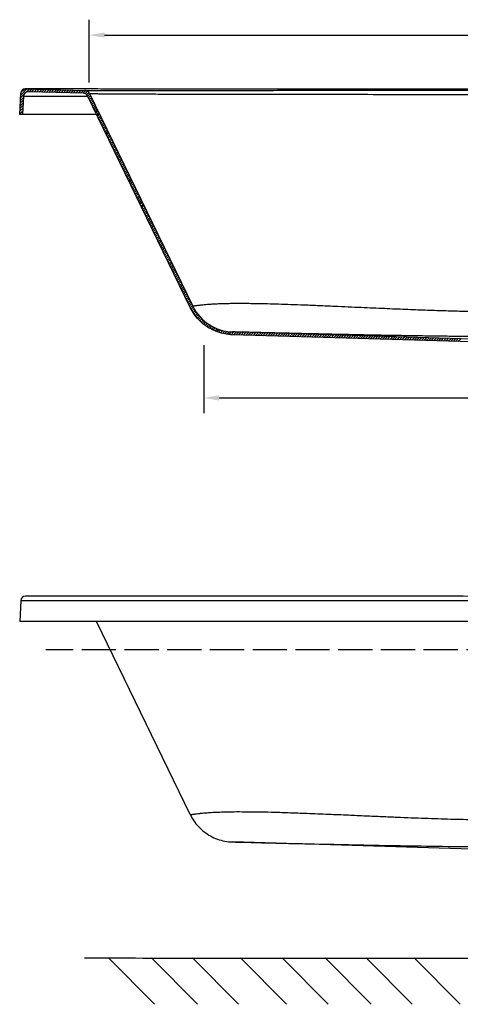
# Model space of a CAD drawing. Units: inches. Extents: x -8785 to 3857, y -27071 to -24085.
# Drawn here: x -8613 to -7839, y -27071 to -25344 of the extents above; entities that cross this region are included whole.
import ezdxf
from ezdxf.lldxf.tags import DXFTag

# ---------------------------------------------------------------- set-up
doc = ezdxf.new("R2010")
doc.units = ezdxf.units.IN
doc.header["$MEASUREMENT"] = 0
doc.linetypes.add('ACAD_ISO02W100', pattern=[15, 12, -3])
doc.layers.add('1', color=1, linetype='Continuous')
doc.layers.add('DEFAULT_3', color=7, linetype='PHANTOM')
doc.styles.get("Standard").update_dxf_attribs({"font": 'arial.ttf'})
tags = doc.linetypes.add('PHANTOM', pattern=[2.5, 1.25, -0.25, 0.25, -0.25, 0.25, -0.25]).pattern_tags.tags
tags[14:15] = [DXFTag(74, 4), DXFTag(75, 0), DXFTag(340, '0'), DXFTag(46, 0.0), DXFTag(50, 0.0), DXFTag(44, 0.0), DXFTag(45, 0.0)]
tags[12:13] = [DXFTag(74, 4), DXFTag(75, 0), DXFTag(340, '0'), DXFTag(46, 0.0), DXFTag(50, 0.0), DXFTag(44, 0.0), DXFTag(45, 0.0)]
tags[10:11] = [DXFTag(74, 4), DXFTag(75, 0), DXFTag(340, '0'), DXFTag(46, 0.0), DXFTag(50, 0.0), DXFTag(44, 0.0), DXFTag(45, 0.0)]
tags[8:9] = [DXFTag(74, 4), DXFTag(75, 0), DXFTag(340, '0'), DXFTag(46, 0.0), DXFTag(50, 0.0), DXFTag(44, 0.0), DXFTag(45, 0.0)]
tags[6:7] = [DXFTag(74, 4), DXFTag(75, 0), DXFTag(340, '0'), DXFTag(46, 0.0), DXFTag(50, 0.0), DXFTag(44, 0.0), DXFTag(45, 0.0)]
tags[4:5] = [DXFTag(74, 4), DXFTag(75, 0), DXFTag(340, '0'), DXFTag(46, 0.0), DXFTag(50, 0.0), DXFTag(44, 0.0), DXFTag(45, 0.0)]
doc.dimstyles.get("Standard").update_dxf_attribs({"dimscale": 150, "dimtxt": 0.18, "dimasz": 0.18, "dimexe": 0.18, "dimexo": 0.0625, "dimgap": 0.09, "dimtad": 0, "dimtih": 1, "dimtoh": 1, "dimdec": 0, "dimzin": 0, "dimdsep": 46, "dimtxsty": 'Standard', "dimcen": 0.09, "dimadec": 0, "dimazin": 0, "dimtfac": 1, "dimtdec": 0, "dimtofl": 0, "dimtmove": 0, "dimatfit": 3, "dimfxl": 0, "dimtolj": 1, "dimtzin": 0, "dimarcsym": 0})

# ---------------------------------------------------------------- blocks, each defined once
blk = doc.blocks.new('*D31')
at = {"color": 0, "lineweight": -2}
for p, q in [((-8490.7, -25454.3), (-8490.7, -25344.4)), ((-6980.7, -25454.3), (-6980.7, -25344.4)), ((-8463.7, -25371.4), (-7788.2, -25371.4)), ((-7007.7, -25371.4), (-7683.2, -25371.4))]:
    blk.add_line(p, q, dxfattribs=at)
at = {"color": 0}
for points in [[(-8463.7, -25366.9), (-8463.7, -25375.9), (-8490.7, -25371.4)], [(-7007.7, -25366.9), (-7007.7, -25375.9), (-6980.7, -25371.4)]]:
    blk.add_solid(points, dxfattribs=at)
at = {"layer": 'Defpoints', "color": 0}
for p in [(-6980.7, -25371.4), (-8490.7, -25463.6), (-6980.7, -25463.6)]:
    blk.add_point(p, dxfattribs=at)
at = {"color": 0, "insert": (-7735.7, -25371.4), "char_height": 27, "attachment_point": 5}
blk.add_mtext('\\A1;1510', dxfattribs=at)
blk = doc.blocks.new('*D33')
at = {"color": 0, "lineweight": -2}
for p, q in [((-8289.7, -25915.2), (-8289.7, -26034.6)), ((-7189.7, -25915.2), (-7189.7, -26034.6)), ((-8262.7, -26007.6), (-7792.2, -26007.6)), ((-7216.7, -26007.6), (-7687.2, -26007.6))]:
    blk.add_line(p, q, dxfattribs=at)
at = {"color": 0}
for points in [[(-8262.7, -26003.1), (-8262.7, -26012.1), (-8289.7, -26007.6)], [(-7216.7, -26003.1), (-7216.7, -26012.1), (-7189.7, -26007.6)]]:
    blk.add_solid(points, dxfattribs=at)
at = {"layer": 'Defpoints', "color": 0}
for p in [(-8289.7, -25905.8), (-7189.7, -25905.8), (-7189.7, -26007.6)]:
    blk.add_point(p, dxfattribs=at)
at = {"color": 0, "insert": (-7739.7, -26007.6), "char_height": 27, "attachment_point": 5}
blk.add_mtext('\\A1;1100', dxfattribs=at)

msp = doc.modelspace()

# ---------------------------------------------------------------- linework, layer by layer
at = {"color": 0, "linetype": 'Continuous'}
for p, q in [((-8612.6, -25510.6), (-8610.7, -25473.4)), ((-8611.3, -25486.2), (-8606.1, -25481)), ((-8611.1, -25481.6), (-8605.3, -25475.8)), ((-8610.8, -25476.9), (-8599.8, -25465.9)), ((-8610.5, -25472.2), (-8604.3, -25466)), ((-8605.9, -25478.5), (-8607.6, -25510.6)), ((-8602.7, -25465.8), (-8602.5, -25465.8)), ((-8602.5, -25465.8), (-8498.7, -25468.4)), ((-8601.1, -25471.6), (-8595.5, -25466)), ((-8597.7, -25471), (-8597.9, -25471)), ((-8500.6, -25473.4), (-8597.7, -25471)), ((-8596.1, -25471), (-8591.2, -25466.1)), ((-8591.8, -25471.1), (-8586.9, -25466.2)), ((-8587.5, -25471.2), (-8582.6, -25466.3)), ((-8583.2, -25471.3), (-8578.3, -25466.4)), ((-8578.9, -25471.4), (-8574, -25466.6)), ((-8574.6, -25471.5), (-8569.7, -25466.7)), ((-8570.3, -25471.6), (-8565.4, -25466.8)), ((-8566, -25471.8), (-8561.1, -25466.9)), ((-8561.7, -25471.9), (-8556.8, -25467)), ((-8557.4, -25472), (-8552.5, -25467.1)), ((-8553.1, -25472.1), (-8548.2, -25467.2)), ((-8548.8, -25472.2), (-8543.9, -25467.3)), ((-8544.5, -25472.3), (-8539.6, -25467.4)), ((-8540.2, -25472.4), (-8535.3, -25467.5)), ((-8535.9, -25472.5), (-8531, -25467.6)), ((-8531.6, -25472.6), (-8526.7, -25467.7)), ((-8527.3, -25472.7), (-8522.4, -25467.8)), ((-8523, -25472.8), (-8518.1, -25467.9)), ((-8518.7, -25472.9), (-8513.8, -25468.1)), ((-8514.4, -25473), (-8509.5, -25468.2)), ((-8510.1, -25473.2), (-8505.2, -25468.3)), ((-8505.8, -25473.3), (-8500.9, -25468.4)), ((-8501.5, -25473.4), (-8496.8, -25468.7)), ((-8497.7, -25474), (-8493.6, -25470)), ((-8495.1, -25475.8), (-8491.3, -25472)), ((-8313.3, -25849.1), (-8493.6, -25477.9)), ((-8493.4, -25478.5), (-8489.6, -25474.7)), ((-8491.9, -25481.4), (-8488.2, -25477.7)), ((-8490.5, -25484.4), (-8486.7, -25480.7)), ((-8489.9, -25474.1), (-8308.8, -25846.9)), ((-8612.1, -25500.2), (-8606.8, -25494.9)), ((-8611.8, -25495.5), (-8606.5, -25490.3)), ((-8611.6, -25490.9), (-8606.3, -25485.6)), ((-8489, -25487.4), (-8485.3, -25483.6)), ((-8487.6, -25490.3), (-8483.9, -25486.6)), ((-8486.1, -25493.3), (-8482.4, -25489.6)), ((-8484.7, -25496.3), (-8481, -25492.5)), ((-8483.3, -25499.2), (-8479.5, -25495.5)), ((-8481.8, -25502.2), (-8478.1, -25498.5)), ((-8477.8, -25510.6), (-8612.6, -25510.6)), ((-8612.5, -25509.5), (-8607.3, -25504.2)), ((-8612.3, -25504.9), (-8607, -25499.6)), ((-8609.2, -25510.6), (-8607.5, -25508.9)), ((-8480.4, -25505.2), (-8476.6, -25501.4)), ((-8478.9, -25508.1), (-8475.2, -25504.4)), ((-8477.5, -25511.1), (-8473.8, -25507.4)), ((-8476.1, -25514.1), (-8472.3, -25510.3)), ((-8474.6, -25517), (-8470.9, -25513.3)), ((-8473.2, -25520), (-8469.4, -25516.3)), ((-8471.7, -25523), (-8468, -25519.2)), ((-8470.3, -25525.9), (-8466.6, -25522.2)), ((-8468.9, -25528.9), (-8465.1, -25525.2)), ((-8467.4, -25531.9), (-8463.7, -25528.1)), ((-8466, -25534.8), (-8462.2, -25531.1)), ((-8464.5, -25537.8), (-8460.8, -25534.1)), ((-8463.1, -25540.8), (-8459.3, -25537)), ((-8461.6, -25543.7), (-8457.9, -25540)), ((-8460.2, -25546.7), (-8456.5, -25543)), ((-8458.8, -25549.7), (-8455, -25545.9)), ((-8457.3, -25552.6), (-8453.6, -25548.9)), ((-8455.9, -25555.6), (-8452.1, -25551.9)), ((-8454.4, -25558.6), (-8450.7, -25554.8)), ((-8453, -25561.5), (-8449.3, -25557.8)), ((-8451.6, -25564.5), (-8447.8, -25560.8)), ((-8450.1, -25567.5), (-8446.4, -25563.7)), ((-8448.7, -25570.4), (-8444.9, -25566.7)), ((-8447.2, -25573.4), (-8443.5, -25569.7)), ((-8445.8, -25576.4), (-8442, -25572.6)), ((-8444.3, -25579.3), (-8440.6, -25575.6)), ((-8442.9, -25582.3), (-8439.2, -25578.6)), ((-8441.5, -25585.3), (-8437.7, -25581.5)), ((-8440, -25588.2), (-8436.3, -25584.5)), ((-8438.6, -25591.2), (-8434.8, -25587.5)), ((-8437.1, -25594.2), (-8433.4, -25590.4)), ((-8435.7, -25597.1), (-8432, -25593.4)), ((-8434.3, -25600.1), (-8430.5, -25596.4)), ((-8432.8, -25603.1), (-8429.1, -25599.3)), ((-8431.4, -25606), (-8427.6, -25602.3)), ((-8429.9, -25609), (-8426.2, -25605.3)), ((-8428.5, -25612), (-8424.7, -25608.2)), ((-8427, -25614.9), (-8423.3, -25611.2)), ((-8425.6, -25617.9), (-8421.9, -25614.2)), ((-8424.2, -25620.9), (-8420.4, -25617.1)), ((-8422.7, -25623.8), (-8419, -25620.1)), ((-8421.3, -25626.8), (-8417.5, -25623.1)), ((-8419.8, -25629.8), (-8416.1, -25626)), ((-8418.4, -25632.7), (-8414.7, -25629)), ((-8417, -25635.7), (-8413.2, -25632)), ((-8415.5, -25638.7), (-8411.8, -25634.9)), ((-8414.1, -25641.6), (-8410.3, -25637.9)), ((-8412.6, -25644.6), (-8408.9, -25640.9)), ((-8411.2, -25647.6), (-8407.4, -25643.8)), ((-8409.7, -25650.5), (-8406, -25646.8)), ((-8408.3, -25653.5), (-8404.6, -25649.8)), ((-8406.9, -25656.5), (-8403.1, -25652.7)), ((-8405.4, -25659.4), (-8401.7, -25655.7)), ((-8404, -25662.4), (-8400.2, -25658.7)), ((-8402.5, -25665.4), (-8398.8, -25661.6)), ((-8401.1, -25668.4), (-8397.4, -25664.6)), ((-8399.7, -25671.3), (-8395.9, -25667.6)), ((-8398.2, -25674.3), (-8394.5, -25670.5)), ((-8396.8, -25677.3), (-8393, -25673.5)), ((-8395.3, -25680.2), (-8391.6, -25676.5)), ((-8393.9, -25683.2), (-8390.1, -25679.4)), ((-8392.4, -25686.2), (-8388.7, -25682.4)), ((-8391, -25689.1), (-8387.3, -25685.4)), ((-8389.6, -25692.1), (-8385.8, -25688.3)), ((-8388.1, -25695.1), (-8384.4, -25691.3)), ((-8386.7, -25698), (-8382.9, -25694.3)), ((-8385.2, -25701), (-8381.5, -25697.2)), ((-8383.8, -25704), (-8380.1, -25700.2)), ((-8382.4, -25706.9), (-8378.6, -25703.2)), ((-8380.9, -25709.9), (-8377.2, -25706.1)), ((-8379.5, -25712.9), (-8375.7, -25709.1)), ((-8378, -25715.8), (-8374.3, -25712.1)), ((-8376.6, -25718.8), (-8372.8, -25715)), ((-8375.1, -25721.8), (-8371.4, -25718)), ((-8373.7, -25724.7), (-8370, -25721)), ((-8372.3, -25727.7), (-8368.5, -25723.9)), ((-8370.8, -25730.7), (-8367.1, -25726.9)), ((-8369.4, -25733.6), (-8365.6, -25729.9)), ((-8367.9, -25736.6), (-8364.2, -25732.8)), ((-8366.5, -25739.6), (-8362.8, -25735.8)), ((-8365.1, -25742.5), (-8361.3, -25738.8)), ((-8363.6, -25745.5), (-8359.9, -25741.7)), ((-8362.2, -25748.5), (-8358.4, -25744.7)), ((-8360.7, -25751.4), (-8357, -25747.7)), ((-8359.3, -25754.4), (-8355.5, -25750.6)), ((-8357.8, -25757.4), (-8354.1, -25753.6)), ((-8356.4, -25760.3), (-8352.7, -25756.6)), ((-8355, -25763.3), (-8351.2, -25759.5)), ((-8353.5, -25766.3), (-8349.8, -25762.5)), ((-8352.1, -25769.2), (-8348.3, -25765.5)), ((-8350.6, -25772.2), (-8346.9, -25768.4)), ((-8349.2, -25775.2), (-8345.5, -25771.4)), ((-8347.8, -25778.1), (-8344, -25774.4)), ((-8346.3, -25781.1), (-8342.6, -25777.3)), ((-8344.9, -25784.1), (-8341.1, -25780.3)), ((-8343.4, -25787), (-8339.7, -25783.3)), ((-8342, -25790), (-8338.2, -25786.2)), ((-8340.5, -25793), (-8336.8, -25789.2)), ((-8339.1, -25795.9), (-8335.4, -25792.2)), ((-8337.7, -25798.9), (-8333.9, -25795.1)), ((-8336.2, -25801.9), (-8332.5, -25798.1)), ((-8334.8, -25804.8), (-8331, -25801.1)), ((-8333.3, -25807.8), (-8329.6, -25804)), ((-8331.9, -25810.8), (-8328.2, -25807)), ((-8330.5, -25813.7), (-8326.7, -25810)), ((-8329, -25816.7), (-8325.3, -25812.9)), ((-8327.6, -25819.7), (-8323.8, -25815.9)), ((-8326.1, -25822.6), (-8322.4, -25818.9)), ((-8324.7, -25825.6), (-8320.9, -25821.8)), ((-8323.2, -25828.6), (-8319.5, -25824.8)), ((-8321.8, -25831.5), (-8318.1, -25827.8)), ((-8320.4, -25834.5), (-8316.6, -25830.7)), ((-8318.9, -25837.5), (-8315.2, -25833.7)), ((-8317.5, -25840.4), (-8313.7, -25836.7)), ((-8316, -25843.4), (-8312.3, -25839.6)), ((-8314.6, -25846.4), (-8310.9, -25842.6)), ((-8313.1, -25849.3), (-8309.4, -25845.6)), ((-8311.6, -25852.2), (-8307.9, -25848.5)), ((-8310, -25855), (-8306.4, -25851.4)), ((-8308.4, -25857.8), (-8304.8, -25854.2)), ((-8306.6, -25860.4), (-8303, -25856.8)), ((-8304.8, -25863), (-8301.2, -25859.4)), ((-8302.8, -25865.4), (-8299.3, -25861.9)), ((-8300.8, -25867.8), (-8297.3, -25864.3)), ((-8298.7, -25870.2), (-8295.2, -25866.6)), ((-8296.5, -25872.4), (-8293, -25868.8)), ((-8294.3, -25874.5), (-8290.7, -25871)), ((-8291.9, -25876.6), (-8288.4, -25873.1)), ((-8289.5, -25878.6), (-8286, -25875)), ((-8287, -25880.5), (-8283.4, -25876.9)), ((-8284.4, -25882.3), (-8280.8, -25878.7)), ((-8281.8, -25884.1), (-8278.1, -25880.4)), ((-8279, -25885.7), (-8275.3, -25882)), ((-8276.1, -25887.3), (-8272.4, -25883.5)), ((-8273.2, -25888.7), (-8269.4, -25884.9)), ((-8270.2, -25890.1), (-8266.3, -25886.3)), ((-8267, -25891.3), (-8263.1, -25887.5)), ((-8263.8, -25892.5), (-8259.8, -25888.5)), ((-8260.4, -25893.6), (-8256.3, -25889.5)), ((-8256.9, -25894.5), (-8252.7, -25890.3)), ((-8253.3, -25895.3), (-8249, -25891)), ((-8249.6, -25895.9), (-8245.1, -25891.5)), ((-8245.6, -25896.4), (-8241, -25891.8)), ((-8241.6, -25896.8), (-8236.8, -25892)), ((-7779.9, -25905.5), (-8239.2, -25891.9)), ((-8237.3, -25896.9), (-8232.5, -25892.1)), ((-8233.1, -25897.1), (-8228.2, -25892.2)), ((-8228.8, -25897.2), (-8223.9, -25892.3)), ((-8224.5, -25897.3), (-8219.6, -25892.5)), ((-8220.2, -25897.5), (-8215.4, -25892.6)), ((-8215.9, -25897.6), (-8211.1, -25892.7)), ((-8211.7, -25897.7), (-8206.8, -25892.8)), ((-8207.4, -25897.8), (-8202.5, -25893)), ((-8203.1, -25898), (-8198.2, -25893.1)), ((-8198.8, -25898.1), (-8193.9, -25893.2)), ((-8194.5, -25898.2), (-8189.7, -25893.4)), ((-8190.2, -25898.3), (-8185.4, -25893.5)), ((-8186, -25898.5), (-8181.1, -25893.6)), ((-8181.7, -25898.6), (-8176.8, -25893.7)), ((-8177.4, -25898.7), (-8172.5, -25893.9)), ((-8173.1, -25898.8), (-8168.3, -25894)), ((-8168.8, -25899), (-8164, -25894.1)), ((-8164.6, -25899.1), (-8159.7, -25894.2)), ((-8160.3, -25899.2), (-8155.4, -25894.4)), ((-8156, -25899.4), (-8151.1, -25894.5)), ((-8151.7, -25899.5), (-8146.9, -25894.6)), ((-8147.4, -25899.6), (-8142.6, -25894.8)), ((-8143.1, -25899.7), (-8138.3, -25894.9)), ((-8138.9, -25899.9), (-8134, -25895)), ((-8134.6, -25900), (-8129.7, -25895.1)), ((-8130.3, -25900.1), (-8125.4, -25895.3)), ((-8126, -25900.2), (-8121.2, -25895.4)), ((-8121.7, -25900.4), (-8116.9, -25895.5)), ((-8117.5, -25900.5), (-8112.6, -25895.6)), ((-8113.2, -25900.6), (-8108.3, -25895.8)), ((-8108.9, -25900.8), (-8104, -25895.9)), ((-8104.6, -25900.9), (-8099.8, -25896)), ((-8100.3, -25901), (-8095.5, -25896.2)), ((-8096.1, -25901.1), (-8091.2, -25896.3)), ((-8091.8, -25901.3), (-8086.9, -25896.4)), ((-8087.5, -25901.4), (-8082.6, -25896.5)), ((-7788.9, -25910.3), (-8239.3, -25896.9)), ((-8083.2, -25901.5), (-8078.4, -25896.7)), ((-8078.9, -25901.6), (-8074.1, -25896.8)), ((-8074.6, -25901.8), (-8069.8, -25896.9)), ((-8070.4, -25901.9), (-8065.5, -25897)), ((-8066.1, -25902), (-8061.2, -25897.2)), ((-8061.8, -25902.2), (-8056.9, -25897.3)), ((-8057.5, -25902.3), (-8052.7, -25897.4)), ((-8053.2, -25902.4), (-8048.4, -25897.5)), ((-8049, -25902.5), (-8044.1, -25897.7)), ((-8044.7, -25902.7), (-8039.8, -25897.8)), ((-8040.4, -25902.8), (-8035.5, -25897.9)), ((-8036.1, -25902.9), (-8031.3, -25898.1)), ((-8031.8, -25903), (-8027, -25898.2)), ((-8027.6, -25903.2), (-8022.7, -25898.3)), ((-8023.3, -25903.3), (-8018.4, -25898.4)), ((-8019, -25903.4), (-8014.1, -25898.6)), ((-8014.7, -25903.6), (-8009.9, -25898.7)), ((-8010.4, -25903.7), (-8005.6, -25898.8)), ((-8006.1, -25903.8), (-8001.3, -25898.9)), ((-8001.9, -25903.9), (-7997, -25899.1)), ((-7997.6, -25904.1), (-7992.7, -25899.2)), ((-7993.3, -25904.2), (-7988.4, -25899.3)), ((-7989, -25904.3), (-7984.2, -25899.5)), ((-7984.7, -25904.4), (-7979.9, -25899.6)), ((-7980.5, -25904.6), (-7975.6, -25899.7)), ((-7976.2, -25904.7), (-7971.3, -25899.8)), ((-7971.9, -25904.8), (-7967, -25900)), ((-7967.6, -25904.9), (-7962.8, -25900.1)), ((-7963.3, -25905.1), (-7958.5, -25900.2)), ((-7959.1, -25905.2), (-7954.2, -25900.3)), ((-7954.8, -25905.3), (-7949.9, -25900.5)), ((-7950.5, -25905.5), (-7945.6, -25900.6)), ((-7946.2, -25905.6), (-7941.4, -25900.7)), ((-7941.9, -25905.7), (-7937.1, -25900.9)), ((-7937.6, -25905.8), (-7932.8, -25901)), ((-7933.4, -25906), (-7928.5, -25901.1)), ((-7929.1, -25906.1), (-7924.2, -25901.2)), ((-7924.8, -25906.2), (-7919.9, -25901.4)), ((-7920.5, -25906.3), (-7915.7, -25901.5)), ((-7916.2, -25906.5), (-7911.4, -25901.6)), ((-7912, -25906.6), (-7907.1, -25901.7)), ((-7907.7, -25906.7), (-7902.8, -25901.9)), ((-7903.4, -25906.9), (-7898.5, -25902)), ((-7899.1, -25907), (-7894.3, -25902.1)), ((-7894.8, -25907.1), (-7890, -25902.3)), ((-7890.6, -25907.2), (-7885.7, -25902.4)), ((-7886.3, -25907.4), (-7881.4, -25902.5)), ((-7882, -25907.5), (-7877.1, -25902.6)), ((-7877.7, -25907.6), (-7872.8, -25902.8)), ((-7873.4, -25907.7), (-7868.6, -25902.9)), ((-7869.1, -25907.9), (-7864.3, -25903)), ((-7864.9, -25908), (-7860, -25903.1)), ((-7860.6, -25908.1), (-7855.7, -25903.3)), ((-7856.3, -25908.3), (-7851.4, -25903.4)), ((-7852, -25908.4), (-7847.2, -25903.5)), ((-7847.7, -25908.5), (-7842.9, -25903.6)), ((-7843.5, -25908.6), (-7838.6, -25903.8))]:
    msp.add_line(p, q, dxfattribs=at)
at = {"color": 7, "linetype": 'Continuous'}
for p, q in [((-8610.7, -26362.7), (-8612.6, -26399.9)), ((-8602.5, -26355.1), (-8602.7, -26355.1)), ((-6862.6, -26399.9), (-8612.6, -26399.9)), ((-8313.3, -26738.3), (-8477.8, -26399.9)), ((-7788.9, -26799.5), (-8239.3, -26786.2))]:
    msp.add_line(p, q, dxfattribs=at)
at = {"color": 0}
for p, q in [((-8456.7, -26989.3), (-8375.8, -27070.8)), ((-8381.5, -26989.3), (-8300.6, -27070.8)), ((-8309.3, -26989.3), (-8228.5, -27070.8)), ((-8225.1, -26989.3), (-8144.3, -27070.8)), ((-8152, -26989.3), (-8071.1, -27070.8)), ((-8076.8, -26989.3), (-7995.9, -27070.8)), ((-8004.6, -26989.3), (-7923.7, -27070.8)), ((-7920.4, -26989.3), (-7839.5, -27070.8))]:
    msp.add_line(p, q, dxfattribs=at)
at = {"color": 0, "linetype": 'Continuous'}
for centre, radius, start, end in [((-8602.7, -25473.8), 8, 89.9726, 177), ((-8597.9, -25479), 8, 89.9364, 177.0001), ((-8500.8, -25481.4), 8, 25.9169, 88.568), ((-8498.9, -25478.4), 10, 25.9169, 88.5679), ((-8236.8, -25811.9), 80, 205.9169, 268.3)]:
    msp.add_arc(centre, radius, start, end, dxfattribs=at)
at = {"color": 7, "linetype": 'Continuous'}
msp.add_arc((-8602.7, -26363.1), 8, 89.9733, 177, dxfattribs=at)
at = {"color": 0, "linetype": 'Continuous'}
for points, start_tangent, end_tangent in [([(-8498.7, -25465.9), (-8529.1, -25465.9), (-8560.1, -25465.9), (-8583.4, -25465.9), (-8597.9, -25465.8), (-8602.7, -25465.8)], (-1, 0.00072), (-1, 0.000742)), ([(-6976.5, -25465.9), (-6983.5, -25465.9), (-7026.6, -25466), (-7074.8, -25466), (-7127.8, -25466), (-7185.5, -25466.1), (-7247.9, -25466.1), (-7315.2, -25466.1), (-7387.5, -25466.1), (-7464.9, -25466.2), (-7548.9, -25466.2), (-7640.7, -25466.2), (-7737.3, -25466.2), (-7833.9, -25466.2), (-7925.8, -25466.2), (-8010, -25466.2), (-8087.4, -25466.1), (-8159.7, -25466.1), (-8227, -25466.1), (-8289.5, -25466.1), (-8347.2, -25466), (-8400.2, -25466), (-8448.5, -25466), (-8491.6, -25465.9), (-8498.7, -25465.9)], (-1, -0.000719), (-1, 0.00072)), ([(-8239.3, -25896.9), (-8252.4, -25895.5), (-8265.2, -25892), (-8277.3, -25886.7), (-8288.4, -25879.5), (-8298.2, -25870.7), (-8306.6, -25860.5), (-8313.3, -25849.1)], (-0.99956, 0.029667), (-0.437015, 0.899454))]:
    msp.add_spline(points, degree=3, dxfattribs=dict(at, start_tangent=start_tangent, end_tangent=end_tangent))
at = {"color": 7, "linetype": 'Continuous'}
for points, start_tangent, end_tangent in [([(-8498.7, -26355.2), (-8529.2, -26355.2), (-8560.1, -26355.1), (-8583.4, -26355.1), (-8597.9, -26355.1), (-8602.7, -26355.1)], (-1, 0.000719), (-1, 0.000742)), ([(-6976.5, -26355.2), (-6983.6, -26355.2), (-7026.7, -26355.2), (-7075, -26355.3), (-7128, -26355.3), (-7185.7, -26355.3), (-7248.2, -26355.4), (-7315.5, -26355.4), (-7387.8, -26355.4), (-7465.3, -26355.4), (-7549.4, -26355.4), (-7641.3, -26355.5), (-7737.9, -26355.5), (-7834.5, -26355.5), (-7926.3, -26355.4), (-8010.4, -26355.4), (-8087.8, -26355.4), (-8160, -26355.4), (-8227.3, -26355.4), (-8289.7, -26355.3), (-8347.4, -26355.3), (-8400.4, -26355.3), (-8448.6, -26355.2), (-8491.7, -26355.2), (-8498.7, -26355.2)], (-1, -0.00072), (-1, 0.000719)), ([(-8313.3, -26738.3), (-8307.2, -26748.9), (-8288.9, -26768.3), (-8265.6, -26781.2), (-8239.3, -26786.2)], (0.437015, -0.899454), (0.99956, -0.029667))]:
    msp.add_spline(points, degree=3, dxfattribs=dict(at, start_tangent=start_tangent, end_tangent=end_tangent))
msp.add_open_spline([(-6812.8, -26990.2), (-6986.4, -26990.2), (-7016.5, -26990.2), (-7065.5, -26990.3), (-7134.3, -26990.3), (-7229.3, -26990.3), (-7334, -26990.4), (-7458.5, -26990.4), (-7585.1, -26990.5), (-7759.7, -26990.5), (-7929.7, -26990.5), (-8102.1, -26990.4), (-8230.3, -26990.4), (-8347.1, -26990.3), (-8430.8, -26990.2), (-8481.8, -26990.2), (-8499.1, -26990.2)], degree=3, knots=[0, 0, 0, 0, 30.945382, 90.2791, 147.071131, 237.113568, 374.955631, 461.269559, 610.24533, 754.627664, 984.666048, 1120.00799, 1271.316539, 1369.186941, 1470.214894, 1522.165073, 1522.165073, 1522.165073, 1522.165073], dxfattribs=at)
at = {"layer": '1', "color": 6, "linetype": 'ACAD_ISO02W100', "ltscale": 5}
msp.add_line((-6868.7, -26449.5), (-8566.6, -26449.5), dxfattribs=at)
at = {"layer": 'DEFAULT_3', "color": 7, "linetype": 'PHANTOM'}
for p, q in [((-8610.7, -26362.7), (-8489.9, -26362.8)), ((-8489.9, -26362.8), (-6985.3, -26362.8))]:
    msp.add_line(p, q, dxfattribs=at)
at = {"layer": 'DEFAULT_3', "color": 0, "linetype": 'PHANTOM'}
for points, start_tangent, end_tangent in [([(-8605.9, -25478.5), (-8602.2, -25478.5), (-8590.5, -25478.6), (-8569.8, -25478.6), (-8538.9, -25478.6), (-8496.8, -25478.7)], (0.999999, -0.001372), (0.999999, -0.001079)), ([(-8498.7, -25468.4), (-8496, -25468.4), (-8493.4, -25468.4), (-8489.6, -25468.4), (-8484.3, -25468.4), (-8477.2, -25468.4), (-8468, -25468.4), (-8456.5, -25468.4), (-8442.2, -25468.4), (-8424.7, -25468.4), (-8403.8, -25468.4), (-8379, -25468.4), (-8349.9, -25468.3), (-8316.1, -25468.3), (-8277.1, -25468.3), (-8232.4, -25468.3), (-8181.6, -25468.3), (-8123.9, -25468.2), (-8058.7, -25468.2), (-7984.8, -25468.2), (-7901.6, -25468.2), (-7807.8, -25468.2), (-7702.7, -25468.2), (-7602.8, -25468.2), (-7515.4, -25468.2), (-7438.2, -25468.2), (-7370, -25468.2), (-7309.7, -25468.2), (-7256.6, -25468.3), (-7209.8, -25468.3), (-7168.9, -25468.3), (-7133.5, -25468.3), (-7102.9, -25468.3), (-7076.8, -25468.4), (-7054.8, -25468.4), (-7036.4, -25468.4), (-7021.2, -25468.4), (-7009, -25468.4), (-6999.3, -25468.4), (-6991.8, -25468.4), (-6986.2, -25468.4), (-6982.2, -25468.4), (-6979.4, -25468.4), (-6976.5, -25468.4)], (1, 0.000743), (1, -0.000743)), ([(-8496.8, -25478.7), (-8493.6, -25478.7)], (0.999999, -0.001079), (0.999999, -0.001079)), ([(-8493.6, -25478.7), (-8493.3, -25478.7)], (0.999999, -0.001079), (0.999999, -0.001079)), ([(-8489.9, -25474.1), (-8487.3, -25474.1), (-8484.9, -25474.1), (-8481.2, -25474.1), (-8476.1, -25474.1), (-8469.2, -25474.2), (-8460.4, -25474.2), (-8449.2, -25474.3), (-8435.2, -25474.4), (-8418.1, -25474.5), (-8397.7, -25474.6), (-8373.4, -25474.7), (-8344.7, -25474.8), (-8311.5, -25474.9), (-8273, -25474.9), (-8228.7, -25475), (-8178.5, -25475.1), (-8121.3, -25475.2), (-8056.6, -25475.2), (-7983.2, -25475.3), (-7900.6, -25475.3), (-7807.3, -25475.4), (-7702.9, -25475.4), (-7603.7, -25475.3), (-7516.8, -25475.3), (-7440.1, -25475.3), (-7372.4, -25475.2), (-7312.7, -25475.1), (-7260, -25475.1), (-7213.8, -25475), (-7173.4, -25474.9), (-7138.5, -25474.8), (-7108.4, -25474.7), (-7082.8, -25474.6), (-7061.3, -25474.5), (-7043.3, -25474.4), (-7028.5, -25474.3), (-7016.6, -25474.2), (-7007.3, -25474.2), (-7000, -25474.1), (-6994.6, -25474.1), (-6990.7, -25474.1), (-6988, -25474.1), (-6985.3, -25474.1)], (0.999984, -0.005622), (0.999984, 0.005616)), ([(-7166.4, -25846.9), (-7168.8, -25846.5), (-7170.6, -25846.2), (-7173.1, -25845.9), (-7176.1, -25845.5), (-7179.7, -25845.1), (-7183.9, -25844.7), (-7188.9, -25844.2), (-7194.6, -25843.8), (-7201.2, -25843.3), (-7208.8, -25843), (-7217.3, -25842.6), (-7227, -25842.4), (-7237.9, -25842.2), (-7250.2, -25842.1), (-7264.1, -25842.2), (-7279.6, -25842.4), (-7297, -25842.7), (-7316.3, -25843.2), (-7337.7, -25843.9), (-7361.3, -25844.8), (-7387.2, -25845.9), (-7414.1, -25847), (-7438.6, -25848.1), (-7461, -25849.1), (-7482, -25850), (-7501.9, -25850.9), (-7520.8, -25851.7), (-7538.9, -25852.5), (-7556.4, -25853.2), (-7573.3, -25853.8), (-7589.9, -25854.4), (-7606, -25854.9), (-7621.9, -25855.3), (-7637.6, -25855.8), (-7653.1, -25856.1), (-7668.5, -25856.4), (-7683.8, -25856.7), (-7699.1, -25856.9), (-7714.4, -25857), (-7729.6, -25857.1), (-7744.9, -25857.1), (-7760.2, -25857), (-7775.4, -25856.9), (-7790.7, -25856.7), (-7806.1, -25856.5), (-7821.5, -25856.2), (-7837, -25855.9), (-7852.7, -25855.5), (-7868.5, -25855), (-7884.7, -25854.5), (-7901.2, -25853.9), (-7918.2, -25853.3), (-7935.7, -25852.6), (-7953.8, -25851.9), (-7972.7, -25851.1), (-7992.5, -25850.2), (-8013.5, -25849.3), (-8035.9, -25848.3), (-8060.4, -25847.2), (-8087.1, -25846), (-8113.1, -25845), (-8136.8, -25844.1), (-8158.3, -25843.4), (-8177.6, -25842.9), (-8195.1, -25842.5), (-8210.7, -25842.3), (-8224.6, -25842.2), (-8236.9, -25842.3), (-8247.9, -25842.4), (-8257.6, -25842.7), (-8266.1, -25843), (-8273.7, -25843.4), (-8280.4, -25843.8), (-8286.1, -25844.2), (-8291.1, -25844.7), (-8295.4, -25845.1), (-8299, -25845.5), (-8302.1, -25845.9), (-8304.5, -25846.2), (-8306.4, -25846.5), (-8308.8, -25846.9)], (-0.986376, 0.164505), (-0.98795, -0.15477)), ([(-7236.9, -25891.9), (-7238.1, -25891.9), (-7240.9, -25892), (-7242.9, -25892.1), (-7245.4, -25892.1), (-7248.4, -25892.2), (-7252.1, -25892.3), (-7256.4, -25892.4), (-7261.6, -25892.5), (-7267.7, -25892.7), (-7274.8, -25892.9), (-7283, -25893.1), (-7292.6, -25893.3), (-7303.7, -25893.6), (-7316.3, -25893.9), (-7330.8, -25894.2), (-7347.2, -25894.6), (-7365.7, -25895), (-7386.4, -25895.5), (-7409.4, -25896), (-7433.6, -25896.5), (-7455.8, -25897), (-7476.4, -25897.4), (-7495.8, -25897.8), (-7514.2, -25898.1), (-7531.7, -25898.4), (-7548.7, -25898.7), (-7565.1, -25898.9), (-7581.1, -25899.2), (-7596.7, -25899.4), (-7612, -25899.6), (-7627.1, -25899.7), (-7642, -25899.9), (-7656.8, -25900), (-7671.5, -25900.1), (-7686.1, -25900.2), (-7700.7, -25900.3), (-7715.3, -25900.3), (-7729.9, -25900.3), (-7744.6, -25900.3), (-7759.2, -25900.3), (-7773.8, -25900.3), (-7788.5, -25900.2), (-7803.1, -25900.1), (-7817.8, -25900), (-7832.6, -25899.9), (-7847.5, -25899.7), (-7862.6, -25899.6), (-7877.9, -25899.4), (-7893.5, -25899.2), (-7909.5, -25898.9), (-7925.9, -25898.7), (-7942.9, -25898.4), (-7960.5, -25898.1), (-7978.9, -25897.8), (-7998.2, -25897.4), (-8018.8, -25897), (-8041, -25896.5), (-8065.1, -25896), (-8088.2, -25895.5), (-8109, -25895.1), (-8127.6, -25894.6), (-8144, -25894.2), (-8158.6, -25893.9), (-8171.3, -25893.6), (-8182.3, -25893.3), (-8191.9, -25893.1), (-8200.2, -25892.9), (-8207.4, -25892.7), (-8213.5, -25892.5), (-8218.7, -25892.4), (-8223.1, -25892.3), (-8226.7, -25892.2), (-8229.7, -25892.1), (-8232.2, -25892.1), (-8234.3, -25892), (-8235.9, -25892), (-8238.3, -25891.9)], (-0.999657, -0.026204), (-0.999658, 0.026167))]:
    msp.add_spline(points, degree=3, dxfattribs=dict(at, start_tangent=start_tangent, end_tangent=end_tangent))
at = {"layer": 'DEFAULT_3', "color": 7, "linetype": 'PHANTOM'}
for points, start_tangent, end_tangent in [([(-8313.3, -26738.3), (-8311.2, -26738), (-8308.5, -26737.6), (-8307.4, -26737.4)], (0.985951, 0.167037), (0.98963, 0.143639)), ([(-8307.4, -26737.4), (-8304.7, -26737)], (0.98963, 0.143639), (0.990914, 0.134499)), ([(-8304.7, -26737), (-8299.7, -26736.4), (-8293.5, -26735.7), (-8285.8, -26735.1), (-8276.4, -26734.4), (-8265.2, -26733.8), (-8252, -26733.4), (-8236.3, -26733.1), (-8217.8, -26733.1), (-8196.1, -26733.3), (-8170.7, -26733.8), (-8141.5, -26734.7), (-8107.9, -26735.9), (-8070.6, -26737.4), (-8035.8, -26738.9), (-8005, -26740.3), (-7976.7, -26741.5), (-7950.3, -26742.6), (-7925.4, -26743.6), (-7901.6, -26744.5), (-7878.6, -26745.3), (-7856.2, -26746), (-7834.3, -26746.5), (-7812.6, -26747), (-7791.2, -26747.4), (-7769.8, -26747.6), (-7748.4, -26747.8), (-7727.1, -26747.8), (-7705.7, -26747.6), (-7684.3, -26747.4), (-7662.9, -26747.1), (-7641.2, -26746.6), (-7619.3, -26746), (-7596.9, -26745.4), (-7573.9, -26744.6), (-7550, -26743.7), (-7525.1, -26742.8), (-7498.7, -26741.7), (-7470.4, -26740.4), (-7439.5, -26739.1), (-7404.7, -26737.5), (-7367.3, -26736), (-7333.7, -26734.8), (-7304.5, -26733.9), (-7279.2, -26733.4), (-7257.5, -26733.2), (-7238.9, -26733.2), (-7223.2, -26733.5), (-7210, -26733.9), (-7198.8, -26734.5), (-7189.4, -26735.1), (-7181.7, -26735.8), (-7175.5, -26736.5), (-7170.5, -26737.1)], (0.990914, 0.134499), (0.991155, -0.132707)), ([(-8239.3, -26786.2), (-8238, -26786.2), (-8233.8, -26786.3), (-8227, -26786.5), (-8217.9, -26786.7), (-8194.7, -26787.3), (-8167, -26788), (-8136.6, -26788.7), (-8104.1, -26789.4), (-8035.5, -26790.9), (-7963.5, -26792.3), (-7889.3, -26793.5), (-7813.8, -26794.3), (-7737.6, -26794.6), (-7661.3, -26794.3), (-7585.8, -26793.5), (-7511.7, -26792.3), (-7439.6, -26790.9), (-7371, -26789.4), (-7338.6, -26788.7), (-7308.1, -26788), (-7280.4, -26787.3), (-7257.2, -26786.7), (-7248.2, -26786.5), (-7241.4, -26786.3), (-7235.9, -26786.2)], (0.999655, -0.02626), (0.999657, 0.026206))]:
    msp.add_spline(points, degree=3, dxfattribs=dict(at, start_tangent=start_tangent, end_tangent=end_tangent))

# ---------------------------------------------------------------- dimensions: what is measured, and where the dimension line sits
at = {"color": 0}
dim = msp.add_linear_dim(base=(-6980.7, -25371.4), p1=(-8490.7, -25463.6), p2=(-6980.7, -25463.6), dimstyle='Standard', dxfattribs=at)
dim.commit()
dim.dimension.update_dxf_attribs({"geometry": '*D31', "text_midpoint": (-7735.7, -25371.4), "dimtype": 160})
dim = msp.add_linear_dim(base=(-7189.7, -26007.6), p1=(-8289.7, -25905.8), p2=(-7189.7, -25905.8), dimstyle='Standard', dxfattribs=at)
dim.commit()
dim.dimension.update_dxf_attribs({"geometry": '*D33', "text_midpoint": (-7739.7, -26007.6)})

doc.saveas('drawing.dxf')
